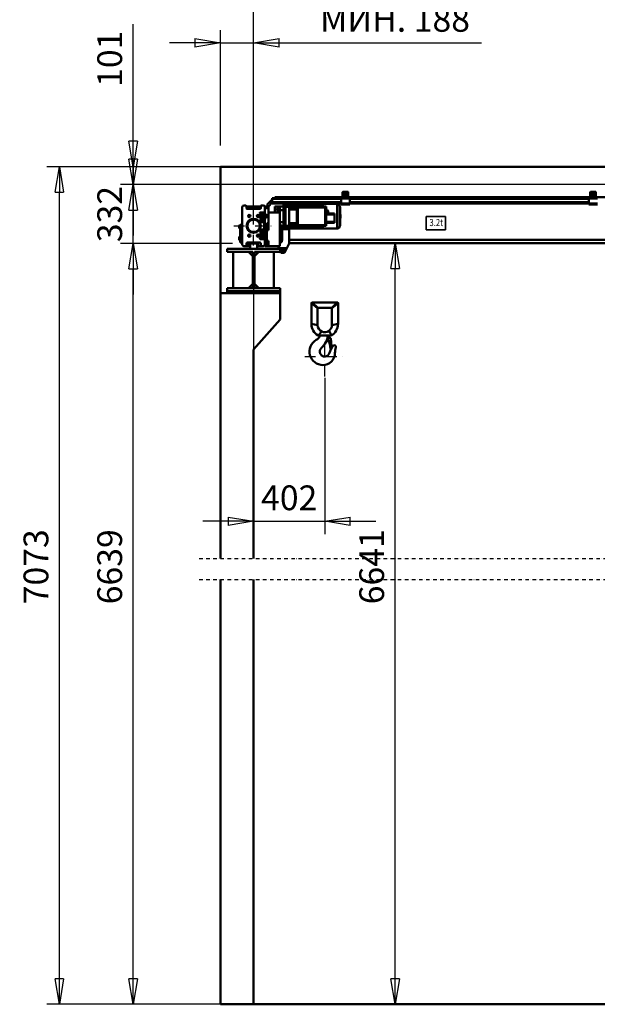
# Model space of a CAD drawing. Units: millimetres. Extents: x 0 to 25393, y 0 to 16800.
# Drawn here: x 3037 to 6303, y 8412 to 13977 of the extents above; entities that cross this region are included whole.
import ezdxf
from ezdxf.enums import TextEntityAlignment as Align

# ---------------------------------------------------------------- set-up
doc = ezdxf.new("R2010")
doc.units = ezdxf.units.MM
doc.header["$MEASUREMENT"] = 0
doc.linetypes.add('DASHDOT', pattern=[1.0001, 0.5, -0.25, 0.0001, -0.25])
for name, color, linetype, lineweight in [('(0)', 7, 'Continuous', 35), ('(1) Shape lines', 7, 'Continuous', 35), ('(2) Other lines', 7, 'Continuous', 35), ('(4) Texts', 7, 'Continuous', 35), ('(6) Dimensions', 7, 'Continuous', 35)]:
    doc.layers.add(name, color=color, linetype=linetype, lineweight=lineweight)
doc.styles.add('Arial', font='ARIAL.TTF')
doc.dimstyles.new('Vertex Style', dxfattribs={"dimscale": 40, "dimtxt": 0.18, "dimasz": 3.6, "dimexe": 1.8, "dimexo": 0.0625, "dimgap": 1.7, "dimtad": 1, "dimdec": 1, "dimdsep": 46, "dimtxsty": 'Arial', "dimblk1": 'CLOSED', "dimblk2": 'CLOSED', "dimsah": 1, "dimcen": 0.09, "dimdle": 1.8, "dimclrd": 9, "dimclre": 9, "dimadec": 1, "dimazin": 2, "dimtfac": 0.65, "dimtdec": 4, "dimtmove": 0, "dimatfit": 3, "dimfxl": 0, "dimtolj": 1, "dimtzin": 0, "dimlwd": 25, "dimlwe": 25, "dimarcsym": 0})

# ---------------------------------------------------------------- blocks, each defined once
blk = doc.blocks.new('_Closed')
at = {"color": 0, "linetype": 'ByBlock', "lineweight": -2}
for p, q in [((-1, 0.166667), (0, 0)), ((-1, 0.166667), (-1, -0.166667)), ((0, 0), (-1, -0.166667)), ((0, 0), (-1, 0))]:
    blk.add_line(p, q, dxfattribs=at)
blk = doc.blocks.new('*D60')
at = {"layer": '(6) Dimensions', "color": 9, "lineweight": 25}
for p, q in [((4360, 12591.9), (4360, 11069.9)), ((4762, 11952.9), (4762, 11069.9)), ((4216, 11141.9), (4072, 11141.9)), ((4360, 11141.9), (4762, 11141.9)), ((4906, 11141.9), (5050, 11141.9))]:
    blk.add_line(p, q, dxfattribs=at)
at = {"layer": 'Defpoints', "color": 0}
for p in [(4360, 12711.9), (4762, 12072.9), (4762, 11141.9)]:
    blk.add_point(p, dxfattribs=at)
at = {"layer": '(6) Dimensions', "color": 9, "lineweight": 25, "xscale": 144, "yscale": 144, "zscale": 144}
blk.add_blockref('_Closed', (4360, 11141.9), dxfattribs=at)
at = {"layer": '(6) Dimensions', "color": 9, "lineweight": 25, "xscale": 144, "yscale": 144, "zscale": 144, "rotation": 180}
blk.add_blockref('_Closed', (4762, 11141.9), dxfattribs=at)
at = {"layer": '(6) Dimensions', "color": 0, "lineweight": 35, "insert": (4561, 11274.6), "char_height": 140, "attachment_point": 5, "style": 'Arial'}
blk.add_mtext('\\A1;402', dxfattribs=at)
blk = doc.blocks.new('*D61')
at = {"layer": '(6) Dimensions', "color": 9, "lineweight": 25}
for p, q in [((6818.5, 9311.1), (6666.5, 9311.1)), ((6738.5, 9167.1), (6738.5, 8556)), ((4480, 8412), (6810.5, 8412))]:
    blk.add_line(p, q, dxfattribs=at)
at = {"layer": 'Defpoints', "color": 0}
for p in [(6938.5, 9311.1), (4360, 8412), (6738.5, 8412)]:
    blk.add_point(p, dxfattribs=at)
at = {"layer": '(6) Dimensions', "color": 9, "lineweight": 25, "xscale": 144, "yscale": 144, "zscale": 144}
for p, rotation in [((6738.5, 9311.1), 90), ((6738.5, 8412), 270)]:
    blk.add_blockref('_Closed', p, dxfattribs=dict(at, rotation=rotation))
at = {"layer": '(6) Dimensions', "color": 0, "lineweight": 35, "insert": (6605.8, 8861.6), "char_height": 140, "attachment_point": 5, "rotation": 90, "style": 'Arial'}
blk.add_mtext('\\A1;900', dxfattribs=at)
blk = doc.blocks.new('*D62')
at = {"layer": '(6) Dimensions', "color": 9, "lineweight": 25}
for p, q in [((3679, 13145.9), (3679, 13951.5)), ((3679, 13289.9), (3679, 13433.9)), ((4240, 13145.9), (3607, 13145.9)), ((3679, 13145.9), (3679, 13044.4)), ((10670.9, 13044.4), (3607, 13044.4)), ((3679, 12900.4), (3679, 12756.4))]:
    blk.add_line(p, q, dxfattribs=at)
at = {"layer": 'Defpoints', "color": 0}
for p in [(4360, 13145.9), (3678.1, 13044.4), (10790.9, 13044.4)]:
    blk.add_point(p, dxfattribs=at)
at = {"layer": '(6) Dimensions', "color": 9, "lineweight": 25, "xscale": 144, "yscale": 144, "zscale": 144}
for p, rotation in [((3679, 13145.9), 270), ((3679, 13044.4), 90)]:
    blk.add_blockref('_Closed', p, dxfattribs=dict(at, rotation=rotation))
at = {"layer": '(6) Dimensions', "color": 0, "lineweight": 35, "insert": (3546.3, 13755.9), "char_height": 140, "attachment_point": 5, "rotation": 90, "style": 'Arial'}
blk.add_mtext('\\A1;101', dxfattribs=at)
blk = doc.blocks.new('*D63')
at = {"layer": '(6) Dimensions', "color": 9, "lineweight": 25}
for p, q in [((3679, 13188.4), (3679, 13332.4)), ((10670.9, 13044.4), (3607, 13044.4)), ((3679, 12711.9), (3679, 13044.4)), ((4240, 12711.9), (3607, 12711.9)), ((3679, 12567.9), (3679, 12423.9))]:
    blk.add_line(p, q, dxfattribs=at)
at = {"layer": 'Defpoints', "color": 0}
for p in [(3679, 13044.4), (10790.9, 13044.4), (4360, 12711.9)]:
    blk.add_point(p, dxfattribs=at)
at = {"layer": '(6) Dimensions', "color": 9, "lineweight": 25, "xscale": 144, "yscale": 144, "zscale": 144}
for p, rotation in [((3679, 13044.4), 270), ((3679, 12711.9), 90)]:
    blk.add_blockref('_Closed', p, dxfattribs=dict(at, rotation=rotation))
at = {"layer": '(6) Dimensions', "color": 0, "lineweight": 35, "insert": (3546.3, 12878.1), "char_height": 140, "attachment_point": 5, "rotation": 90, "style": 'Arial'}
blk.add_mtext('\\A1;332', dxfattribs=at)
blk = doc.blocks.new('*D64')
at = {"layer": '(6) Dimensions', "color": 9, "lineweight": 25}
for p, q in [((4240, 12711.9), (3607, 12711.9)), ((3679, 8556), (3679, 12567.9)), ((4240, 8412), (3607, 8412))]:
    blk.add_line(p, q, dxfattribs=at)
at = {"layer": 'Defpoints', "color": 0}
for p in [(3679, 12711.9), (4360, 12711.9), (4360, 8412)]:
    blk.add_point(p, dxfattribs=at)
at = {"layer": '(6) Dimensions', "color": 9, "lineweight": 25, "xscale": 144, "yscale": 144, "zscale": 144}
for p, rotation in [((3679, 12711.9), 90), ((3679, 8412), 270)]:
    blk.add_blockref('_Closed', p, dxfattribs=dict(at, rotation=rotation))
at = {"layer": '(6) Dimensions', "color": 0, "lineweight": 35, "insert": (3546.3, 10884.8), "char_height": 140, "attachment_point": 5, "rotation": 90, "style": 'Arial'}
blk.add_mtext('\\A1;6639', dxfattribs=at)
blk = doc.blocks.new('*D65')
at = {"layer": '(6) Dimensions', "color": 9, "lineweight": 25}
for p, q in [((4052, 13145.9), (3190, 13145.9)), ((3262, 8556), (3262, 13001.9)), ((4240, 8412), (3190, 8412))]:
    blk.add_line(p, q, dxfattribs=at)
at = {"layer": 'Defpoints', "color": 0}
for p in [(3262, 13145.9), (4172, 13145.9), (4360, 8412)]:
    blk.add_point(p, dxfattribs=at)
at = {"layer": '(6) Dimensions', "color": 9, "lineweight": 25, "xscale": 144, "yscale": 144, "zscale": 144}
for p, rotation in [((3262, 13145.9), 90), ((3262, 8412), 270)]:
    blk.add_blockref('_Closed', p, dxfattribs=dict(at, rotation=rotation))
at = {"layer": '(6) Dimensions', "color": 0, "lineweight": 35, "insert": (3129.3, 10884.8), "char_height": 140, "attachment_point": 5, "rotation": 90, "style": 'Arial'}
blk.add_mtext('\\A1;7073', dxfattribs=at)
blk = doc.blocks.new('*D66')
at = {"layer": '(6) Dimensions', "color": 9, "lineweight": 25}
for p, q in [((4564, 12714.4), (5232, 12714.4)), ((5160, 8556), (5160, 12570.4)), ((4480, 8412), (5232, 8412))]:
    blk.add_line(p, q, dxfattribs=at)
at = {"layer": 'Defpoints', "color": 0}
for p in [(4444, 12714.4), (5160, 12714.4), (4360, 8412)]:
    blk.add_point(p, dxfattribs=at)
at = {"layer": '(6) Dimensions', "color": 9, "lineweight": 25, "xscale": 144, "yscale": 144, "zscale": 144}
for p, rotation in [((5160, 12714.4), 90), ((5160, 8412), 270)]:
    blk.add_blockref('_Closed', p, dxfattribs=dict(at, rotation=rotation))
at = {"layer": '(6) Dimensions', "color": 0, "lineweight": 35, "insert": (5027.3, 10884.8), "char_height": 140, "attachment_point": 5, "rotation": 90, "style": 'Arial'}
blk.add_mtext('\\A1;6641', dxfattribs=at)
blk = doc.blocks.new('*D69')
at = {"layer": '(6) Dimensions', "color": 9, "lineweight": 25}
for p, q in [((4360, 13265.9), (4360, 14217.9)), ((11860, 13265.9), (11860, 14217.9)), ((4504, 14145.9), (11716, 14145.9))]:
    blk.add_line(p, q, dxfattribs=at)
at = {"layer": 'Defpoints', "color": 0}
for p in [(11860, 14145.9), (4360, 13145.9), (11860, 13145.9)]:
    blk.add_point(p, dxfattribs=at)
at = {"layer": '(6) Dimensions', "color": 9, "lineweight": 25, "xscale": 144, "yscale": 144, "zscale": 144, "rotation": 180}
blk.add_blockref('_Closed', (4360, 14145.9), dxfattribs=at)
at = {"layer": '(6) Dimensions', "color": 9, "lineweight": 25, "xscale": 144, "yscale": 144, "zscale": 144}
blk.add_blockref('_Closed', (11860, 14145.9), dxfattribs=at)
at = {"layer": '(6) Dimensions', "color": 0, "lineweight": 35, "insert": (8110, 14279.5), "char_height": 140, "attachment_point": 5, "style": 'Arial'}
blk.add_mtext('\\A1;ПРОЛЕТ 7500', dxfattribs=at)
blk = doc.blocks.new('*D70')
at = {"layer": '(6) Dimensions', "color": 9, "lineweight": 25}
for p, q in [((4172, 13265.9), (4172, 13917.9)), ((4360, 12831.9), (4360, 13917.9)), ((4028, 13845.9), (3884, 13845.9)), ((4172, 13845.9), (4360, 13845.9)), ((4360, 13845.9), (5648.2, 13845.9)), ((4504, 13845.9), (4648, 13845.9))]:
    blk.add_line(p, q, dxfattribs=at)
at = {"layer": 'Defpoints', "color": 0}
for p in [(4360, 13845.9), (4172, 13145.9), (4360, 12711.9)]:
    blk.add_point(p, dxfattribs=at)
at = {"layer": '(6) Dimensions', "color": 9, "lineweight": 25, "xscale": 144, "yscale": 144, "zscale": 144}
blk.add_blockref('_Closed', (4172, 13845.9), dxfattribs=at)
at = {"layer": '(6) Dimensions', "color": 9, "lineweight": 25, "xscale": 144, "yscale": 144, "zscale": 144, "rotation": 180}
blk.add_blockref('_Closed', (4360, 13845.9), dxfattribs=at)
at = {"layer": '(6) Dimensions', "color": 0, "lineweight": 35, "insert": (5159, 13978.6), "char_height": 140, "attachment_point": 5, "style": 'Arial'}
blk.add_mtext('\\A1;МИН. 188', dxfattribs=at)
blk = doc.blocks.new('MACRO_10_31de6b9d-6576-4896-85a9-7edf8c4f1ce7')
at = {"layer": '(0)', "color": 7, "linetype": 'DASHDOT', "lineweight": 25, "ltscale": 40}
for p, q in [((-7996.2, 2520), (120, 2520)), ((-7996.2, 2400), (120, 2400))]:
    blk.add_line(p, q, dxfattribs=at)
at = {"layer": '(1) Shape lines', "color": 7, "linetype": 'Continuous', "lineweight": 50, "ltscale": 120}
for p, q in [((0, 4734.1), (-7876.2, 4734.1)), ((-7876.2, 4734.1), (-7876.2, 2520)), ((-7876.1, 4020), (-7876.1, 4734)), ((-0.1, 4734), (-7876.1, 4734)), ((-7185, 4570.8), (-7185, 4589.5)), ((-7182.9, 4564.5), (-7184.8, 4569.7)), ((-7183.5, 4590.5), (-7183.5, 4570.7)), ((-7183.5, 4570.6), (-7181.2, 4564.3)), ((-7155, 4591), (-7183, 4591)), ((-7182, 4592.5), (-7156, 4592.5)), ((-7181.5, 4578.1), (-7156.5, 4578.1)), ((-7181.5, 4578.1), (-7181.5, 4574.4)), ((-7181.5, 4574.4), (-7181.5, 4567.7)), ((-7181.5, 4574.4), (-7156.5, 4574.4)), ((-7181.5, 4567.7), (-7178, 4567.7)), ((-7181.5, 4565.1), (-7181.5, 4567.7)), ((-7180.7, 4564), (-7175, 4564)), ((-7174.3, 4564), (-7175, 4564)), ((-7175, 4564), (-7175, 4562.5)), ((-7173, 4578.1), (-7173, 4582.6)), ((-7173, 4578.1), (-7173, 4582.6)), ((-7165, 4582.6), (-7165, 4578.1)), ((-7165, 4582.6), (-7165, 4578.1)), ((-7163, 4564), (-7163.7, 4564)), ((-7163, 4562.5), (-7163, 4564)), ((-7163, 4564), (-7157.3, 4564)), ((-7160, 4567.7), (-7156.5, 4567.7)), ((-7156.8, 4564.3), (-7154.5, 4570.6)), ((-7156.5, 4574.4), (-7156.5, 4578.1)), ((-7156.5, 4567.7), (-7156.5, 4574.4)), ((-7156.5, 4565.1), (-7156.5, 4567.7)), ((-7153.2, 4569.7), (-7155.1, 4564.5)), ((-7154.5, 4570.7), (-7154.5, 4590.5)), ((-7153, 4589.5), (-7153, 4570.8)), ((-5785, 4570.8), (-5785, 4589.5)), ((-5782.9, 4564.5), (-5784.8, 4569.7)), ((-5783.5, 4590.5), (-5783.5, 4570.7)), ((-5783.5, 4570.6), (-5781.2, 4564.3)), ((-5755, 4591), (-5783, 4591)), ((-5782, 4592.5), (-5756, 4592.5)), ((-5781.5, 4578.1), (-5781.5, 4574.4)), ((-5781.5, 4578.1), (-5756.5, 4578.1)), ((-5781.5, 4574.4), (-5781.5, 4567.7)), ((-5781.5, 4574.4), (-5756.5, 4574.4)), ((-5781.5, 4567.7), (-5778, 4567.7)), ((-5781.5, 4565.1), (-5781.5, 4567.7)), ((-5780.7, 4564), (-5775, 4564)), ((-5774.3, 4564), (-5775, 4564)), ((-5775, 4564), (-5775, 4562.5)), ((-5773, 4578.1), (-5773, 4582.6)), ((-5773, 4578.1), (-5773, 4582.6)), ((-5765, 4582.6), (-5765, 4578.1)), ((-5765, 4582.6), (-5765, 4578.1)), ((-5763, 4564), (-5763.7, 4564)), ((-5763, 4562.5), (-5763, 4564)), ((-5763, 4564), (-5757.3, 4564)), ((-5760, 4567.7), (-5756.5, 4567.7)), ((-5756.8, 4564.3), (-5754.5, 4570.6)), ((-5756.5, 4574.4), (-5756.5, 4578.1)), ((-5756.5, 4567.7), (-5756.5, 4574.4)), ((-5756.5, 4565.1), (-5756.5, 4567.7)), ((-5753.2, 4569.7), (-5755.1, 4564.5)), ((-5754.5, 4570.7), (-5754.5, 4590.5)), ((-5753, 4589.5), (-5753, 4570.8)), ((-7733.1, 4515), (-7742.1, 4515)), ((-7728.1, 4500), (-7728.1, 4510)), ((-7648.1, 4510), (-7728.1, 4510)), ((-7648.1, 4510), (-7648.1, 4500)), ((-7634.1, 4515), (-7643.1, 4515)), ((-7604.2, 4510), (-7624.1, 4510)), ((-7624.1, 4510), (-7624.1, 4505.1)), ((-7583.1, 4548), (-7612.7, 4518.5)), ((-7612.7, 4518.5), (-7604.2, 4510)), ((-7604.2, 4510), (-7583.1, 4531)), ((-7604.1, 4509.9), (-7583.1, 4530.9)), ((-7604.1, 4500), (-7604.1, 4510)), ((-7604.1, 4510), (-7604.1, 4510)), ((-7194, 4555.5), (-7583.1, 4555.5)), ((-7583.1, 4555.5), (-7583.1, 4552.5)), ((-7583.1, 4552.5), (-7583.1, 4533.8)), ((-7194, 4552.5), (-7583.1, 4552.5)), ((-7583.1, 4533.8), (-7583.1, 4532.7)), ((-7194, 4533.8), (-7583.1, 4533.8)), ((-7583.1, 4532.7), (-7583.1, 4527.5)), ((-7194, 4532.7), (-7583.1, 4532.7)), ((-7583.1, 4527.5), (-7583.1, 4525.5)), ((-7194, 4527.5), (-7583.1, 4527.5)), ((-7194, 4525.5), (-7583.1, 4525.5)), ((-7569.1, 4555.5), (-7569.1, 4562.5)), ((-7189, 4562.5), (-7569.1, 4562.5)), ((-7539.6, 4508.5), (-7568.6, 4508.5)), ((-7568.6, 4508.5), (-7568.6, 4475)), ((-7539.6, 4509), (-7539.6, 4488)), ((-7519.6, 4509), (-7539.6, 4509)), ((-7519.6, 4518.4), (-7519.6, 4525)), ((-7519.6, 4525), (-7507.4, 4525)), ((-7519.6, 4518.4), (-7507.4, 4518.4)), ((-7519.6, 4512.4), (-7507.4, 4512.4)), ((-7519.6, 4395.6), (-7519.6, 4512.4)), ((-7507.4, 4518.4), (-7507.4, 4525)), ((-7507.4, 4519.4), (-7487.6, 4519.4)), ((-7487.6, 4519.1), (-7507.4, 4519.1)), ((-7507.4, 4395.6), (-7507.4, 4512.4)), ((-7487.6, 4511.8), (-7507.4, 4511.8)), ((-7490.1, 4521), (-7502.1, 4521)), ((-7502.1, 4519.4), (-7502.1, 4521)), ((-7490.1, 4521), (-7490.1, 4519.4)), ((-7487.6, 4524), (-7487.6, 4523.3)), ((-7487.6, 4524), (-7302.6, 4524)), ((-7487.6, 4523.3), (-7487.6, 4522.3)), ((-7487.6, 4523.3), (-7302.6, 4523.3)), ((-7487.6, 4521), (-7487.6, 4522.3)), ((-7302.6, 4522.3), (-7487.6, 4522.3)), ((-7487.6, 4521), (-7487.6, 4520.1)), ((-7487.6, 4521), (-7302.6, 4521)), ((-7302.6, 4520.1), (-7487.6, 4520.1)), ((-7487.6, 4519.4), (-7487.6, 4520.1)), ((-7487.6, 4516.1), (-7487.6, 4519.1)), ((-7487.6, 4516.1), (-7487.6, 4515.1)), ((-7487.6, 4516.1), (-7302.6, 4516.1)), ((-7487.6, 4513.9), (-7487.6, 4515.1)), ((-7302.6, 4515.1), (-7487.6, 4515.1)), ((-7487.6, 4511.8), (-7487.6, 4513.9)), ((-7487.6, 4511.8), (-7487.6, 4511.2)), ((-7487.6, 4511.2), (-7487.6, 4510.2)), ((-7487.6, 4511.2), (-7302.6, 4511.2)), ((-7487.6, 4504.4), (-7487.6, 4510.2)), ((-7302.6, 4510.2), (-7487.6, 4510.2)), ((-7443.6, 4399), (-7443.6, 4509)), ((-7443.6, 4509), (-7277.6, 4509)), ((-7302.6, 4524), (-7302.6, 4523.3)), ((-7302.6, 4523.3), (-7302.6, 4522.3)), ((-7302.6, 4523), (-7296.1, 4523)), ((-7302.6, 4522.1), (-7302.6, 4522.3)), ((-7302.6, 4521), (-7302.6, 4522.1)), ((-7302.6, 4521), (-7302.6, 4520.1)), ((-7302.6, 4519.7), (-7302.6, 4520.1)), ((-7302.6, 4516.1), (-7302.6, 4519.7)), ((-7302.6, 4516.1), (-7302.6, 4515.1)), ((-7302.6, 4514.6), (-7302.6, 4515.1)), ((-7302.6, 4511.2), (-7302.6, 4514.6)), ((-7302.6, 4511.2), (-7302.6, 4510.2)), ((-7302.6, 4509.5), (-7302.6, 4510.2)), ((-7302.6, 4509), (-7302.6, 4509.5)), ((-7296.1, 4524), (-7216.1, 4524)), ((-7296.1, 4509.2), (-7296.1, 4523.8)), ((-7277.6, 4509), (-7277.6, 4399)), ((-7216.1, 4384), (-7216.1, 4524)), ((-7201.1, 4399), (-7201.1, 4509)), ((-7200.1, 4508), (-7199.1, 4508)), ((-7200.1, 4507.9), (-7200.1, 4400)), ((-7199.1, 4508), (-7199.1, 4400)), ((-7191.5, 4558.5), (-7194, 4558.5)), ((-7194, 4558.5), (-7194, 4553.5)), ((-7194, 4553.5), (-7194, 4525.5)), ((-7144, 4553.5), (-7194, 4553.5)), ((-7144, 4525.5), (-7194, 4525.5)), ((-7194, 4525.5), (-7194, 4520.5)), ((-7144, 4520.5), (-7194, 4520.5)), ((-7191.5, 4558.5), (-7189, 4561)), ((-7189, 4558.5), (-7191.5, 4558.5)), ((-7189, 4558.5), (-7189, 4562.5)), ((-7180.1, 4562.5), (-7189, 4562.5)), ((-7149, 4558.5), (-7189, 4558.5)), ((-7175, 4562.5), (-7180.1, 4562.5)), ((-7163, 4562.5), (-7175, 4562.5)), ((-7157.9, 4562.5), (-7163, 4562.5)), ((-7149, 4562.5), (-7157.9, 4562.5)), ((-5789, 4562.5), (-7149, 4562.5)), ((-7149, 4558.5), (-7149, 4562.5)), ((-7149, 4561), (-7146.5, 4558.5)), ((-7146.5, 4558.5), (-7149, 4558.5)), ((-7144, 4558.5), (-7146.5, 4558.5)), ((-7144, 4558.5), (-7144, 4553.5)), ((-5794, 4555.5), (-7144, 4555.5)), ((-7144, 4525.5), (-7144, 4553.5)), ((-5794, 4552.5), (-7144, 4552.5)), ((-5794, 4533.8), (-7144, 4533.8)), ((-5794, 4532.7), (-7144, 4532.7)), ((-5794, 4527.5), (-7144, 4527.5)), ((-7144, 4525.5), (-7144, 4520.5)), ((-5794, 4525.5), (-7144, 4525.5)), ((-5791.5, 4558.5), (-5794, 4558.5)), ((-5794, 4558.5), (-5794, 4553.5)), ((-5744, 4553.5), (-5794, 4553.5)), ((-5794, 4553.5), (-5794, 4525.5)), ((-5744, 4525.5), (-5794, 4525.5)), ((-5794, 4525.5), (-5794, 4520.5)), ((-5744, 4520.5), (-5794, 4520.5)), ((-5791.5, 4558.5), (-5789, 4561)), ((-5789, 4558.5), (-5791.5, 4558.5)), ((-5789, 4558.5), (-5789, 4562.5)), ((-5780.1, 4562.5), (-5789, 4562.5)), ((-5749, 4558.5), (-5789, 4558.5)), ((-5775, 4562.5), (-5780.1, 4562.5)), ((-5763, 4562.5), (-5775, 4562.5)), ((-5757.9, 4562.5), (-5763, 4562.5)), ((-5749, 4562.5), (-5757.9, 4562.5)), ((-4389, 4562.5), (-5749, 4562.5)), ((-5749, 4558.5), (-5749, 4562.5)), ((-5749, 4561), (-5746.5, 4558.5)), ((-5746.5, 4558.5), (-5749, 4558.5)), ((-5744, 4558.5), (-5746.5, 4558.5)), ((-7752.1, 4505), (-7752.1, 4295)), ((-7652.1, 4502), (-7724.1, 4502)), ((-7653.1, 4495), (-7723.1, 4495)), ((-7651.1, 4475), (-7629.1, 4475)), ((-7649.1, 4470), (-7651.1, 4470)), ((-7649.1, 4470), (-7636.1, 4470)), ((-7649.1, 4470), (-7649.1, 4425)), ((-7636.1, 4475), (-7636.1, 4420)), ((-7628.1, 4475.2), (-7628.1, 4415)), ((-7628.1, 4466.5), (-7625.1, 4466.5)), ((-7625.1, 4466), (-7617.1, 4466)), ((-7625.1, 4460.5), (-7617.1, 4460.5)), ((-7624.1, 4480), (-7624.1, 4505)), ((-7624.1, 4500), (-7604.1, 4500)), ((-7624.1, 4480), (-7624.1, 4466)), ((-7617.1, 4460.5), (-7617.1, 4466)), ((-7617.1, 4449.5), (-7617.1, 4460.5)), ((-7604.1, 4475), (-7604.1, 4500)), ((-7604.1, 4475), (-7604.1, 4374.5)), ((-7539.6, 4475), (-7604.1, 4475)), ((-7519.6, 4488), (-7539.6, 4488)), ((-7539.6, 4488), (-7539.6, 4475)), ((-7539.6, 4285), (-7539.6, 4475)), ((-7487.6, 4507.3), (-7507.4, 4507.3)), ((-7487.6, 4494), (-7487.6, 4504.4)), ((-7443.6, 4498.5), (-7487.6, 4498.5)), ((-7487.6, 4494), (-7487.6, 4492.5)), ((-7487.6, 4494), (-7443.6, 4494)), ((-7487.6, 4479), (-7487.6, 4492.5)), ((-7443.6, 4492.5), (-7487.6, 4492.5)), ((-7487.6, 4429), (-7487.6, 4479)), ((-7437.6, 4404.5), (-7437.6, 4503.5)), ((-7437.6, 4503.5), (-7283.6, 4503.5)), ((-7283.6, 4503.5), (-7283.6, 4404.5)), ((-7277.6, 4489.7), (-7271.5, 4489.7)), ((-7277.6, 4485.3), (-7271.4, 4485.3)), ((-7277.6, 4476.7), (-7271.4, 4476.7)), ((-7277.6, 4472.3), (-7271.5, 4472.3)), ((-7277.6, 4468.8), (-7231.6, 4468.8)), ((-7277.6, 4463.8), (-7231.6, 4463.8)), ((-7271.4, 4485.3), (-7271.5, 4489.7)), ((-7271.5, 4488), (-7271.4, 4488)), ((-7271.4, 4476.7), (-7271.5, 4472.3)), ((-7271.4, 4474), (-7271.5, 4474)), ((-7271.4, 4485.3), (-7271.4, 4476.7)), ((-7231.6, 4468.8), (-7231.6, 4463.8)), ((-7231.6, 4463.8), (-7231.6, 4422.3)), ((-7770.6, 4400.5), (-7770.6, 4388.5)), ((-7768.6, 4386.5), (-7768.6, 4402.5)), ((-7768.6, 4402.5), (-7760.6, 4402.5)), ((-7763.6, 4405), (-7760.6, 4405)), ((-7763.6, 4402.5), (-7763.6, 4405)), ((-7760.6, 4392.9), (-7760.6, 4405)), ((-7760.6, 4405), (-7758.6, 4405)), ((-7753.6, 4405), (-7758.6, 4405)), ((-7758.6, 4405), (-7758.6, 4399.1)), ((-7753.6, 4399.1), (-7758.6, 4399.1)), ((-7758.6, 4399.1), (-7758.6, 4392.9)), ((-7752.1, 4407), (-7753.6, 4407)), ((-7753.6, 4399.7), (-7753.6, 4407)), ((-7753.6, 4334.7), (-7753.6, 4399.7)), ((-7752.1, 4399.7), (-7753.6, 4399.7)), ((-7649.1, 4425), (-7651.1, 4425)), ((-7633.1, 4420), (-7651.1, 4420)), ((-7636.1, 4425), (-7649.1, 4425)), ((-7625.1, 4443.5), (-7628.1, 4443.5)), ((-7624.1, 4442), (-7628.1, 4442)), ((-7624.1, 4442), (-7628.1, 4442)), ((-7628.1, 4415), (-7628.1, 4385)), ((-7628.1, 4407), (-7622.6, 4407)), ((-7628.1, 4399.7), (-7622.6, 4399.7)), ((-7625.1, 4449.5), (-7617.1, 4449.5)), ((-7625.1, 4444), (-7617.1, 4444)), ((-7624.1, 4444), (-7624.1, 4407)), ((-7622.6, 4405.1), (-7622.6, 4407)), ((-7622.6, 4405), (-7612.6, 4405)), ((-7622.6, 4395), (-7622.6, 4405)), ((-7617.1, 4444), (-7617.1, 4449.5)), ((-7612.6, 4415), (-7612.6, 4405.2)), ((-7612.6, 4415), (-7604.1, 4415)), ((-7612.6, 4395), (-7612.6, 4405)), ((-7519.6, 4420), (-7539.6, 4420)), ((-7529.6, 4402), (-7539.6, 4402)), ((-7529.6, 4402), (-7529.6, 4345)), ((-7519.6, 4399), (-7529.6, 4399)), ((-7487.6, 4400.7), (-7507.4, 4400.7)), ((-7487.6, 4415.5), (-7487.6, 4429)), ((-7487.6, 4415.5), (-7487.6, 4414)), ((-7443.6, 4415.5), (-7487.6, 4415.5)), ((-7487.6, 4403.6), (-7487.6, 4414)), ((-7443.6, 4414), (-7487.6, 4414)), ((-7443.6, 4409.5), (-7487.6, 4409.5)), ((-7487.6, 4397.8), (-7487.6, 4403.6)), ((-7487.6, 4397.8), (-7487.6, 4396.8)), ((-7302.6, 4397.8), (-7487.6, 4397.8)), ((-7487.6, 4396.8), (-7487.6, 4396.2)), ((-7302.6, 4396.8), (-7487.6, 4396.8)), ((-7277.6, 4399), (-7443.6, 4399)), ((-7283.6, 4404.5), (-7437.6, 4404.5)), ((-7302.6, 4398.5), (-7302.6, 4399)), ((-7302.6, 4397.8), (-7302.6, 4398.5)), ((-7302.6, 4397.8), (-7302.6, 4396.8)), ((-7302.6, 4393.4), (-7302.6, 4396.8)), ((-7277.6, 4422.3), (-7231.6, 4422.3)), ((-7277.6, 4417.3), (-7231.6, 4417.3)), ((-7231.6, 4422.3), (-7231.6, 4417.3)), ((-7199.1, 4400), (-7200.1, 4400)), ((-7763.6, 4386.5), (-7768.6, 4386.5)), ((-7763.6, 4392.9), (-7763.6, 4342)), ((-7758.6, 4392.9), (-7763.6, 4392.9)), ((-7763.6, 4342), (-7758.6, 4342)), ((-7763.6, 4337.6), (-7763.6, 4342)), ((-7758.6, 4342), (-7758.6, 4333.9)), ((-7714.6, 4351.2), (-7714.6, 4338.8)), ((-7713.1, 4351.5), (-7713.1, 4338.5)), ((-7711.9, 4351.3), (-7711.9, 4338.7)), ((-7664.3, 4351.3), (-7664.3, 4338.7)), ((-7663.1, 4351.5), (-7663.1, 4338.5)), ((-7661.6, 4351.2), (-7661.6, 4338.8)), ((-7633.1, 4380), (-7651.1, 4380)), ((-7651.1, 4375), (-7649.1, 4375)), ((-7636.1, 4375), (-7649.1, 4375)), ((-7649.1, 4330), (-7649.1, 4375)), ((-7643.1, 4380), (-7643.1, 4375.1)), ((-7636.1, 4380), (-7636.1, 4334)), ((-7628.1, 4385), (-7628.1, 4330)), ((-7628.1, 4356.5), (-7625.1, 4356.5)), ((-7625.1, 4356), (-7617.1, 4356)), ((-7625.1, 4350.5), (-7617.1, 4350.5)), ((-7622.6, 4395), (-7612.6, 4395)), ((-7622.6, 4356), (-7622.6, 4395)), ((-7617.1, 4356), (-7617.1, 4350.5)), ((-7617.1, 4350.5), (-7617.1, 4339.5)), ((-7617.1, 4342), (-7612.6, 4342)), ((-7612.6, 4380.5), (-7612.6, 4395)), ((-7612.6, 4380.7), (-7612.6, 4374.5)), ((-7612.6, 4374.5), (-7604.1, 4374.5)), ((-7612.6, 4315.5), (-7612.6, 4374.5)), ((-7529.6, 4345), (-7539.6, 4345)), ((-7519.6, 4390.5), (-7529.6, 4390.5)), ((-7488.1, 4380.5), (-7529.6, 4380.5)), ((-7529.6, 4374), (-7526.6, 4374)), ((-7529.6, 4345), (-7529.6, 4308.3)), ((-7526.6, 4316), (-7526.6, 4374)), ((-7519.6, 4395.6), (-7507.4, 4395.6)), ((-7519.6, 4383), (-7519.6, 4389.6)), ((-7519.6, 4389.6), (-7507.4, 4389.6)), ((-7507.4, 4383), (-7519.6, 4383)), ((-7514.4, 4380.5), (-7514.4, 4383)), ((-7487.6, 4396.2), (-7507.4, 4396.2)), ((-7507.4, 4383), (-7507.4, 4389.6)), ((-7487.6, 4388.9), (-7507.4, 4388.9)), ((-7487.6, 4388.6), (-7507.4, 4388.6)), ((-7505.8, 4380.5), (-7505.8, 4388.6)), ((-7502.1, 4387), (-7502.1, 4388.6)), ((-7502.1, 4387), (-7490.1, 4387)), ((-7490.1, 4388.6), (-7490.1, 4387)), ((-7488.1, 4380.5), (-7488.1, 4300.5)), ((-7487.6, 4394.1), (-7487.6, 4396.2)), ((-7487.6, 4392.9), (-7487.6, 4394.1)), ((-7487.6, 4392.9), (-7487.6, 4391.9)), ((-7302.6, 4392.9), (-7487.6, 4392.9)), ((-7487.6, 4388.9), (-7487.6, 4391.9)), ((-7302.6, 4391.9), (-7487.6, 4391.9)), ((-7487.6, 4387.9), (-7487.6, 4388.6)), ((-7487.6, 4387.9), (-7487.6, 4387)), ((-7302.6, 4387.9), (-7487.6, 4387.9)), ((-7487.6, 4385.7), (-7487.6, 4387)), ((-7302.6, 4387), (-7487.6, 4387)), ((-7302.6, 4385.7), (-7487.6, 4385.7)), ((-7302.6, 4384.7), (-7487.6, 4384.7)), ((-7302.6, 4384), (-7487.6, 4384)), ((-7302.6, 4392.9), (-7302.6, 4393.4)), ((-7302.6, 4392.9), (-7302.6, 4391.9)), ((-7302.6, 4388.3), (-7302.6, 4391.9)), ((-7302.6, 4387.9), (-7302.6, 4388.3)), ((-7302.6, 4387.9), (-7302.6, 4387)), ((-7302.6, 4385.9), (-7302.6, 4387)), ((-7302.6, 4385.7), (-7302.6, 4385.9)), ((-7302.6, 4385.7), (-7302.6, 4384.7)), ((-7296.1, 4385), (-7302.6, 4385)), ((-7216.1, 4384), (-7296.1, 4384)), ((-7770.6, 4335.5), (-7770.6, 4323.5)), ((-7768.6, 4321.5), (-7768.6, 4337.5)), ((-7768.6, 4337.5), (-7760.6, 4337.5)), ((-7760.6, 4321.5), (-7768.6, 4321.5)), ((-7763.6, 4317), (-7763.6, 4321.4)), ((-7758.6, 4317), (-7763.6, 4317)), ((-7763.6, 4317), (-7763.6, 4315)), ((-7753.6, 4315), (-7763.6, 4315)), ((-7763.6, 4315), (-7763.6, 4305)), ((-7753.6, 4305), (-7763.6, 4305)), ((-7760.6, 4340), (-7758.6, 4340)), ((-7758.6, 4319), (-7760.6, 4319)), ((-7758.6, 4333.9), (-7758.6, 4329.7)), ((-7753.6, 4333.9), (-7758.6, 4333.9)), ((-7753.6, 4329.7), (-7758.6, 4329.7)), ((-7758.6, 4329.7), (-7758.6, 4329.5)), ((-7758.6, 4329.5), (-7758.6, 4317)), ((-7753.6, 4322.5), (-7753.6, 4334.7)), ((-7752.1, 4334.7), (-7753.6, 4334.7)), ((-7753.6, 4315), (-7753.6, 4322.5)), ((-7752.1, 4317), (-7753.6, 4317)), ((-7752.1, 4317), (-7753.6, 4317)), ((-7753.6, 4305), (-7753.6, 4315)), ((-7752.1, 4313), (-7753.6, 4313)), ((-7733.1, 4285), (-7742.1, 4285)), ((-7714.6, 4285), (-7733.1, 4285)), ((-7728.1, 4300), (-7728.1, 4290)), ((-7653.1, 4305), (-7723.1, 4305)), ((-7714.6, 4304.9), (-7714.6, 4285)), ((-7713.1, 4298.9), (-7714.6, 4285)), ((-7713.1, 4305), (-7713.1, 4298.9)), ((-7711.9, 4304.9), (-7711.9, 4300)), ((-7703.1, 4300), (-7711.9, 4300)), ((-7708.1, 4295), (-7708.1, 4270)), ((-7673.1, 4300), (-7703.1, 4300)), ((-7664.3, 4300), (-7673.1, 4300)), ((-7668.1, 4270), (-7668.1, 4295)), ((-7664.3, 4304.9), (-7664.3, 4300)), ((-7663.1, 4305), (-7663.1, 4298.9)), ((-7661.6, 4285), (-7663.1, 4298.9)), ((-7661.6, 4304.9), (-7661.6, 4285)), ((-7643.1, 4285), (-7661.6, 4285)), ((-7651.1, 4330), (-7649.1, 4330)), ((-7651.1, 4325), (-7629.1, 4325)), ((-7649.1, 4330), (-7636.5, 4330)), ((-7648.1, 4290), (-7648.1, 4300)), ((-7643.1, 4330), (-7643.1, 4325)), ((-7634.1, 4285), (-7643.1, 4285)), ((-7625.1, 4333.5), (-7628.1, 4333.5)), ((-7628.1, 4330), (-7628.1, 4324.8)), ((-7625.1, 4339.5), (-7617.1, 4339.5)), ((-7625.1, 4334), (-7617.1, 4334)), ((-7624.1, 4320), (-7624.1, 4295)), ((-7622.6, 4317), (-7624.1, 4317)), ((-7622.6, 4317), (-7624.1, 4317)), ((-7624.1, 4310), (-7622.6, 4310)), ((-7622.6, 4322.5), (-7622.6, 4334.1)), ((-7622.6, 4295), (-7622.6, 4322.5)), ((-7622.6, 4295), (-7612.6, 4295)), ((-7622.6, 4295), (-7622.6, 4285)), ((-7622.6, 4285), (-7612.6, 4285)), ((-7617.6, 4329.5), (-7617.6, 4334)), ((-7617.6, 4317), (-7617.6, 4329.5)), ((-7615.6, 4319), (-7617.6, 4319)), ((-7612.6, 4317), (-7617.6, 4317)), ((-7617.1, 4340), (-7615.6, 4340)), ((-7617.1, 4339.5), (-7617.1, 4334)), ((-7615.6, 4337.5), (-7612.6, 4337.5)), ((-7612.6, 4321.5), (-7615.6, 4321.5)), ((-7612.6, 4315.5), (-7612.6, 4309.2)), ((-7612.6, 4315.5), (-7604.1, 4315.5)), ((-7612.6, 4295), (-7612.6, 4309.3)), ((-7612.6, 4285), (-7612.6, 4295)), ((-7612.6, 4285), (-7604.1, 4285)), ((-7604.1, 4315.5), (-7604.1, 4285)), ((-7539.6, 4285), (-7604.1, 4285)), ((-7546.1, 4274.5), (-7550.9, 4285)), ((-7529.6, 4308), (-7539.6, 4308)), ((-7526.6, 4316), (-7529.6, 4316)), ((-7488.1, 4300.5), (-7500.1, 4274.5)), ((-5119.6, 4320), (-7488.1, 4320)), ((-7488.1, 4302.5), (-5119.6, 4302.5)), ((-7838.1, 4253), (-7838.1, 4270)), ((-7838.1, 4270), (-7538.1, 4270)), ((-7693.1, 4253), (-7838.1, 4253)), ((-7803.1, 4047), (-7803.1, 4253)), ((-7693.1, 4228), (-7718.1, 4253)), ((-7668.1, 4270), (-7708.1, 4270)), ((-7693.1, 4047), (-7693.1, 4253)), ((-7683.1, 4228), (-7658.1, 4253)), ((-7683.1, 4253), (-7683.1, 4047)), ((-7538.1, 4253), (-7683.1, 4253)), ((-7573.1, 4253), (-7573.1, 4047)), ((-7544, 4270), (-7546.1, 4274.5)), ((-7546.1, 4274.5), (-7500.1, 4274.5)), ((-7538.1, 4270), (-7538.1, 4253)), ((-7533.1, 4246.5), (-7538.1, 4257.3)), ((-7534.1, 4259.5), (-7528.6, 4269)), ((-7528.6, 4250), (-7534.1, 4259.5)), ((-7513.1, 4246.5), (-7533.1, 4246.5)), ((-7528.6, 4269), (-7517.6, 4269)), ((-7517.6, 4250), (-7528.6, 4250)), ((-7517.6, 4269), (-7512.1, 4259.5)), ((-7512.1, 4259.5), (-7517.6, 4250)), ((-7500.1, 4274.5), (-7513.1, 4246.5)), ((-7718.1, 4047), (-7693.1, 4072)), ((-7658.1, 4047), (-7683.1, 4072)), ((-7538.1, 4020), (-7876.1, 4020)), ((-7693.1, 4047), (-7838.1, 4047)), ((-7838.1, 4030), (-7838.1, 4047)), ((-7538.1, 4030), (-7838.1, 4030)), ((-7838.1, 4030), (-7838.1, 4020)), ((-7538.1, 4047), (-7683.1, 4047)), ((-7538.1, 4047), (-7538.1, 4030)), ((-7538.1, 4030), (-7538.1, 4020)), ((-7538.1, 3870), (-7538.1, 4020)), ((-7361.1, 3963), (-7326.6, 3934.5)), ((-7361.1, 3845), (-7361.1, 3963)), ((-7357.1, 3967), (-7215.1, 3967)), ((-7215.1, 3967), (-7246.6, 3935.5)), ((-7211.1, 3963), (-7211.1, 3845)), ((-7326.6, 3934.5), (-7326.6, 3839)), ((-7246.6, 3935.5), (-7325.6, 3935.5)), ((-7245.6, 3934.5), (-7245.6, 3839)), ((-7688.1, 3700), (-7538.1, 3870)), ((-7211.1, 3845), (-7245.6, 3839)), ((-7323.5, 3780), (-7303, 3802.2)), ((-7248.7, 3780), (-7261.4, 3806.9)), ((-7248.7, 3780), (-7323.5, 3780)), ((-7265.3, 3751.7), (-7277.6, 3744.6)), ((-7260.9, 3770.6), (-7264.1, 3772.4)), ((-7252.1, 3759.7), (-7251.9, 3752.5)), ((-7248.9, 3752.6), (-7251.9, 3752.5)), ((-7248.9, 3752.6), (-7247.8, 3708.7)), ((-7688.1, 2520), (-7688.1, 3700)), ((-7250.7, 3704.7), (-7253.7, 3704.6)), ((-7250.6, 3703.4), (-7250.7, 3704.7)), ((-7876.2, 2400), (-7876.2, 0)), ((-7688.1, 0.1), (-7688.1, 2400)), ((0, 0), (-7876.2, 0)), ((-188.1, 0.1), (-7688.1, 0.1))]:
    blk.add_line(p, q, dxfattribs=at)
at = {"layer": '(1) Shape lines', "color": 7, "linetype": 'Continuous', "lineweight": 50, "ltscale": 40}
for p, q in [((-7199.1, 4508), (-7198.9, 4507.5)), ((-7198.4, 4507.2), (-7198.2, 4507.2)), ((-7198.2, 4507.2), (-7198.1, 4507.2)), ((-7198.1, 4507.2), (-7198.1, 4507)), ((-7198.1, 4401), (-7198.2, 4400.6))]:
    blk.add_line(p, q, dxfattribs=at)
at = {"layer": '(1) Shape lines', "color": 7, "linetype": 'Continuous', "lineweight": 50, "ltscale": 120}
for points in [[(-7165, 4582.6), (-7165, 4582.6), (-7173, 4582.6)], [(-5765, 4582.6), (-5765, 4582.6), (-5773, 4582.6)], [(-7519.6, 4518.4), (-7519.6, 4518)], [(-7519.6, 4518), (-7519.6, 4517.6)], [(-7507.4, 4518), (-7519.6, 4518)], [(-7519.6, 4517.6), (-7519.6, 4516.9)], [(-7519.6, 4516.9), (-7519.6, 4516.2)], [(-7507.4, 4516.9), (-7519.6, 4516.9)], [(-7519.6, 4516.2), (-7519.6, 4514.4)], [(-7519.6, 4514.4), (-7519.6, 4513.4)], [(-7507.4, 4514.4), (-7519.6, 4514.4)], [(-7519.6, 4513.4), (-7519.6, 4512.4)], [(-7507.4, 4513.4), (-7519.6, 4513.4)], [(-7507.4, 4518.4), (-7507.4, 4518)], [(-7507.4, 4518), (-7507.4, 4517.6)], [(-7507.4, 4517.6), (-7507.4, 4516.9)], [(-7507.4, 4516.9), (-7507.4, 4516.2)], [(-7507.4, 4516.2), (-7507.4, 4514.4)], [(-7507.4, 4514.4), (-7507.4, 4513.4)], [(-7507.4, 4513.4), (-7507.4, 4512.4)], [(-7625.1, 4443.6), (-7625.1, 4466.5), (-7625.1, 4466.4)], [(-7271.4, 4488), (-7267.5, 4484.8)], [(-7267.5, 4477.2), (-7271.4, 4474)], [(-7198.1, 4507), (-7198.1, 4503), (-7198.1, 4491.5), (-7198.1, 4454), (-7198.1, 4416.5), (-7198.1, 4405), (-7198.1, 4401)], [(-7197.6, 4463.2), (-7197.6, 4463.5), (-7197.6, 4444.5), (-7197.6, 4444.8)], [(-7296.1, 4384.2), (-7296.1, 4384), (-7296.1, 4398.4)], [(-7625.1, 4333.5), (-7625.1, 4333.5), (-7625.1, 4356.5)], [(-7519.6, 4395.6), (-7519.6, 4393.6)], [(-7519.6, 4393.6), (-7519.6, 4392.6)], [(-7519.6, 4392.6), (-7519.6, 4391.8)], [(-7519.6, 4391.8), (-7519.6, 4391)], [(-7507.4, 4391.8), (-7519.6, 4391.8)], [(-7519.6, 4391), (-7519.6, 4390.4)], [(-7519.6, 4390.4), (-7519.6, 4389.6)], [(-7507.4, 4395.6), (-7507.4, 4393.6)], [(-7507.4, 4393.6), (-7507.4, 4392.6)], [(-7507.4, 4392.6), (-7507.4, 4391.8)], [(-7507.4, 4391.8), (-7507.4, 4391)], [(-7507.4, 4391), (-7507.4, 4390.4)], [(-7507.4, 4390.4), (-7507.4, 4389.6)], [(-7487.6, 4385.7), (-7487.6, 4384.7), (-7487.6, 4384.7)], [(-7487.6, 4384.7), (-7487.6, 4384), (-7487.6, 4384)], [(-7302.6, 4384.7), (-7302.6, 4384), (-7302.6, 4384)], [(-7760.6, 4319.1), (-7760.6, 4340), (-7760.6, 4339.9)], [(-7615.6, 4319.1), (-7615.6, 4340), (-7615.6, 4339.9)], [(-7357.1, 3967), (-7325.6, 3935.5)], [(-7211.1, 3963), (-7245.6, 3934.5)], [(-7361.1, 3845), (-7326.6, 3839)]]:
    blk.add_lwpolyline(points, dxfattribs=at)
at = {"layer": '(1) Shape lines', "color": 7, "linetype": 'Continuous', "lineweight": 50, "ltscale": 40}
for points in [[(-7198.9, 4507.5), (-7198.6, 4507.4), (-7198.4, 4507.2)], [(-7198.2, 4400.6), (-7198.3, 4400.5), (-7198.4, 4400.3), (-7198.6, 4400.2), (-7198.7, 4400.1), (-7199.1, 4400)]]:
    blk.add_lwpolyline(points, dxfattribs=at)
at = {"layer": '(1) Shape lines', "color": 7, "linetype": 'Continuous', "lineweight": 50, "ltscale": 120}
for centre, radius in [((-7713.1, 4455), 6.5), ((-7663.1, 4455), 6.5), ((-7551.7, 4493.5), 7), ((-7688.1, 4400), 40), ((-7688.1, 4400), 35), ((-7713.1, 4345), 6.5), ((-7663.1, 4345), 6.5), ((-7523.1, 4259.5), 6)]:
    blk.add_circle(centre, radius, dxfattribs=at)
for centre, radius, start, end in [((-7182, 4589.5), 3, 90, 180), ((-7182, 4570.8), 3, 180, 200), ((-7183, 4590.5), 0.5, 90, 180), ((-7183, 4570.7), 0.5, 180, 200), ((-7180.1, 4565.5), 3, 200, 270), ((-7180.7, 4564.5), 0.5, 200, 270), ((-7157.9, 4565.5), 3, 270, 340), ((-7157.3, 4564.5), 0.5, 270, 340), ((-7156, 4589.5), 3, 0, 90), ((-7155, 4590.5), 0.5, 0, 90), ((-7155, 4570.7), 0.5, 340, 0), ((-7156, 4570.8), 3, 340, 0), ((-5782, 4589.5), 3, 90, 180), ((-5782, 4570.8), 3, 180, 200), ((-5783, 4590.5), 0.5, 90, 180), ((-5783, 4570.7), 0.5, 180, 200), ((-5780.1, 4565.5), 3, 200, 270), ((-5780.7, 4564.5), 0.5, 200, 270), ((-5757.9, 4565.5), 3, 270, 340), ((-5757.3, 4564.5), 0.5, 270, 340), ((-5756, 4589.5), 3, 0, 90), ((-5755, 4590.5), 0.5, 0, 90), ((-5755, 4570.7), 0.5, 340, 0), ((-5756, 4570.8), 3, 340, 0), ((-7742.1, 4505), 10, 90, 180), ((-7733.1, 4510), 5, 0, 90), ((-7643.1, 4510), 5, 90, 180), ((-7634.1, 4505), 10, 0, 90), ((-7216.1, 4509), 15, 0, 90), ((-7200.1, 4509), 1, 180, 270), ((-7724.1, 4486), 16, 90, 104.4941), ((-7723.1, 4500), 5, 180, 270), ((-7651.1, 4472.5), 2.5, 90, 270), ((-7653.1, 4500), 5, 270, 0), ((-7652.1, 4486), 16, 75.5059, 90), ((-7629.1, 4480), 5, 270, 0), ((-7198.6, 4463.5), 1, 0, 60), ((-7768.6, 4400.5), 2, 90, 180), ((-7768.6, 4400.5), 2, 132.4685, 137.0162), ((-7651.1, 4422.5), 2.5, 90, 270), ((-7633.1, 4415), 5, 0, 90), ((-7216.1, 4399), 15, 270, 0), ((-7200.1, 4399), 1, 90, 180), ((-7198.6, 4444.5), 1, 300, 0), ((-7768.6, 4388.5), 2, 180, 270), ((-7768.6, 4388.5), 2, 216.9164, 235.6874), ((-7768.6, 4388.5), 2, 241.3738, 270), ((-7651.1, 4377.5), 2.5, 90, 270), ((-7633.1, 4385), 5, 270, 0), ((-7768.6, 4335.5), 2, 90, 180), ((-7768.6, 4323.5), 2, 180, 270), ((-7768.6, 4323.5), 2, 216.9164, 235.6873), ((-7768.6, 4335.5), 2, 132.4684, 137.0163), ((-7768.6, 4323.5), 2, 241.3744, 270), ((-7742.1, 4295), 10, 180, 270), ((-7733.1, 4290), 5, 270, 0), ((-7723.1, 4300), 5, 90, 180), ((-7711.9, 4298.8), 1.2, 90, 174), ((-7711.9, 4298.8), 1.2, 132.115, 174), ((-7711.9, 4298.8), 1.2, 90, 131.6804), ((-7703.1, 4295), 5, 90, 180), ((-7673.1, 4295), 5, 0, 90), ((-7664.3, 4298.8), 1.2, 6, 90), ((-7664.3, 4298.8), 1.2, 48.3195, 90), ((-7664.3, 4298.8), 1.2, 6, 47.8851), ((-7651.1, 4327.5), 2.5, 90, 270), ((-7653.1, 4300), 5, 0, 90), ((-7643.1, 4290), 5, 180, 270), ((-7652.1, 4334), 16, 325.4877, 0), ((-7634.1, 4295), 10, 270, 0), ((-7629.1, 4320), 5, 0, 90), ((-7648.1, 4330), 20, 345.3158, 0), ((-7357.1, 3963), 4, 90, 180), ((-7215.1, 3963), 4, 0, 90), ((-7325.6, 3934.5), 1, 90, 180), ((-7246.6, 3934.5), 1, 0, 90), ((-7286.1, 3845), 75, 180, 240.0736), ((-7286.1, 3845), 75, 299.9264, 0), ((-7286.1, 3839), 40.5, 180, 245.3625), ((-7286.1, 3839), 40.5, 245.3625, 307.5639), ((-7286.1, 3839), 40.5, 307.5639, 0), ((-7296.5, 3689), 76, 119.8136, 270), ((-7364.1, 3807), 60, 299.8136, 333.2564), ((-7385.5, 3796), 118, 312.8719, 352.2071), ((-7273.1, 3736.8), 9, 120, 152.1977), ((-7259.6, 3780.2), 9, 181.2939, 240), ((-7260.1, 3759.5), 8, 1.5, 209.4262), ((-7354.2, 3706.4), 100, 359.2647, 29.4262), ((-7265.6, 3762.4), 9.42, 29.3565, 60), ((-7286.1, 3689), 28, 132.8719, 344.4252), ((-7296.5, 3681), 68, 270, 359.4574), ((-7145.5, 3649.8), 118, 142.6024, 164.4252), ((-7253.7, 3705.1), 0.5, 179.2647, 271.5), ((-7232.1, 3716), 9, 343.1744, 142.6024), ((-7110.5, 3679.2), 118, 163.1744, 179.4574)]:
    blk.add_arc(centre, radius, start, end, dxfattribs=at)
for centre, major_axis, ratio, start_param, end_param in [((-7178, 4563.3), (5, 0), 0.889625, 6.10225, 7.853982), ((-7178, 4566.9), (-5, 0), 0.889625, 2.220777, 2.714765), ((-7160, 4563.3), (5, 0), 0.889625, 1.570796, 3.322528), ((-7160, 4566.9), (-5, 0), 0.889625, 0.426828, 0.920815), ((-5778, 4563.3), (5, 0), 0.889625, 6.10225, 7.853982), ((-5778, 4566.9), (-5, 0), 0.889625, 2.220777, 2.714765), ((-5760, 4563.3), (5, 0), 0.889625, 1.570796, 3.322528), ((-5760, 4566.9), (-5, 0), 0.889625, 0.426828, 0.920815), ((-7271.4, 4481), (0, -7), 0.017452, 0, 3.141593), ((-7267.5, 4481), (0, -3.85), 0.017452, 6.259375, 9.347309)]:
    blk.add_ellipse(centre, major_axis=major_axis, ratio=ratio, start_param=start_param, end_param=end_param, dxfattribs=at)
blk = doc.blocks.new('GROUP_3_7717edfb-bbff-4685-894f-12e4e6c8faad')
at = {"layer": '(2) Other lines', "color": 254, "linetype": 'DASHDOT', "lineweight": 25, "ltscale": 120}
for p, q in [((4360, 12699.9), (4360, 12923.9)), ((4248, 12811.9), (4472, 12811.9))]:
    blk.add_line(p, q, dxfattribs=at)
blk = doc.blocks.new('GROUP_6_353845d4-b651-437c-98cd-85f8522e5599')
at = {"layer": '(2) Other lines', "color": 254, "linetype": 'DASHDOT', "lineweight": 25, "ltscale": 120}
for p, q in [((4762, 11960.9), (4762, 12184.9)), ((4650, 12072.9), (4874, 12072.9))]:
    blk.add_line(p, q, dxfattribs=at)

msp = doc.modelspace()

# ---------------------------------------------------------------- linework, layer by layer
at = {"layer": '(4) Texts', "color": 9, "lineweight": 35}
for p, q in [((5335.6, 12789.9), (5335.6, 12864.9)), ((5335.6, 12864.9), (5444.6, 12864.9)), ((5444.6, 12864.9), (5444.6, 12789.9)), ((5335.6, 12789.9), (5444.6, 12789.9))]:
    msp.add_line(p, q, dxfattribs=at)

# ---------------------------------------------------------------- block references
at = {"color": 7, "linetype": 'ByBlock', "rotation": 360}
msp.add_blockref('MACRO_10_31de6b9d-6576-4896-85a9-7edf8c4f1ce7', (12048.1, 8411.9), dxfattribs=at)
at = {"color": 7, "linetype": 'ByBlock'}
for name in ['GROUP_3_7717edfb-bbff-4685-894f-12e4e6c8faad', 'GROUP_6_353845d4-b651-437c-98cd-85f8522e5599']:
    msp.add_blockref(name, (0, 0), dxfattribs=at)

# ---------------------------------------------------------------- texts
at = {"layer": '(4) Texts', "color": 9, "lineweight": 35, "style": 'Arial', "width": 0.8}
msp.add_text('3.2t', height=40, dxfattribs=at).set_placement((5353.6, 12797.9), align=Align.BOTTOM_LEFT)

# ---------------------------------------------------------------- dimensions: what is measured, and where the dimension line sits
at = {"layer": '(6) Dimensions', "color": 7, "lineweight": 35}
for base, p1, p2, override, picture, middle in [((11860, 14145.9), (4360, 13145.9), (11860, 13145.9), {"dimtxt": 3.5, "dimexo": 3, "dimgap": 1.53125, "dimdec": 0, "dimpost": 'ПРОЛЕТ <>', "dimtxsty": 'Arial', "dimcen": 0}, '*D69', (8110, 14145.9)), ((4360, 13845.9), (4172, 13145.9), (4360, 12711.9), {"dimtxt": 3.5, "dimexo": 3, "dimgap": 1.53125, "dimdec": 0, "dimpost": 'МИН. <>', "dimtxsty": 'Arial', "dimcen": 0}, '*D70', (5159, 13845.9)), ((4762, 11141.9), (4360, 12711.9), (4762, 12072.9), {"dimtxt": 3.5, "dimexo": 3, "dimgap": 1.53125, "dimdec": 0, "dimtxsty": 'Arial', "dimcen": 0}, '*D60', (4561, 11141.9))]:
    dim = msp.add_linear_dim(base=base, p1=p1, p2=p2, dimstyle='Vertex Style', override=override, dxfattribs=at)
    dim.commit()
    dim.dimension.update_dxf_attribs({"geometry": picture, "text_midpoint": middle, "dimtype": 160})
for base, p1, p2, override, picture, middle in [((3679, 13044.4), (4360, 13145.9), (10790.9, 13044.4), {"dimtxt": 3.5, "dimexo": 3, "dimgap": 1.53125, "dimdec": 0, "dimlfac": 0.995074, "dimtxsty": 'Arial', "dimcen": 0}, '*D62', (3679, 13755.9)), ((3679, 13044.4), (4360, 12711.9), (10790.9, 13044.4), {"dimtxt": 3.5, "dimexo": 3, "dimgap": 1.53125, "dimdec": 0, "dimlfac": 0.998496, "dimtxsty": 'Arial', "dimcen": 0}, '*D63', (3679, 12878.15)), ((3262, 13145.9), (4360, 8412), (4172, 13145.9), {"dimtxt": 3.5, "dimexo": 3, "dimgap": 1.53125, "dimdec": 0, "dimlfac": 1.494117, "dimtxsty": 'Arial', "dimcen": 0}, '*D65', (3262, 10884.81)), ((3679, 12711.9), (4360, 8412), (4360, 12711.9), {"dimtxt": 3.5, "dimexo": 3, "dimgap": 1.53125, "dimdec": 0, "dimlfac": 1.543989, "dimtxsty": 'Arial', "dimcen": 0}, '*D64', (3679, 10884.81)), ((5160, 12714.4), (4360, 8412), (4444, 12714.4), {"dimtxt": 3.5, "dimexo": 3, "dimgap": 1.53125, "dimdec": 0, "dimlfac": 1.543557, "dimtxsty": 'Arial', "dimcen": 0}, '*D66', (5160, 10884.81)), ((6738.5, 8412), (6938.5, 9311.15), (4360, 8412), {"dimtxt": 3.5, "dimexo": 3, "dimgap": 1.53125, "dimdec": 0, "dimlfac": 1.000948, "dimtxsty": 'Arial', "dimcen": 0}, '*D61', (6738.5, 8861.57))]:
    dim = msp.add_linear_dim(base=base, p1=p1, p2=p2, angle=90, dimstyle='Vertex Style', override=override, dxfattribs=at)
    dim.commit()
    dim.dimension.update_dxf_attribs({"geometry": picture, "text_midpoint": middle, "dimtype": 160})

doc.saveas('drawing.dxf')
